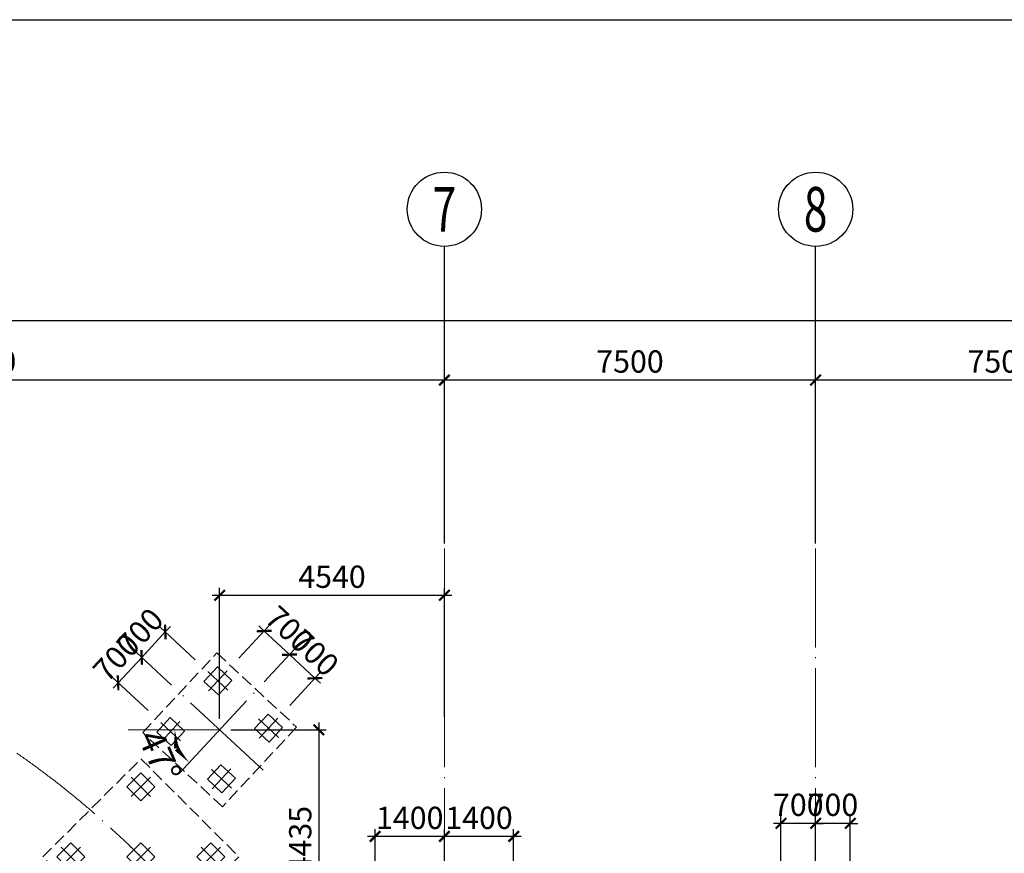
# Model space of a CAD drawing. Extents: x 2019416 to 2302334, y -685723 to -600634.
# Drawn here: x 2095584 to 2115475, y -617472 to -600634 of the extents above; entities that cross this region are included whole.
import ezdxf
from ezdxf.enums import TextEntityAlignment as Align

# ---------------------------------------------------------------- set-up
doc = ezdxf.new("R2010")
doc.units = 0
doc.header["$LTSCALE"] = 1000
doc.header["$MEASUREMENT"] = 0
for name, pattern in [('CENTER2', [1.125, 0.75, -0.125, 0.125, -0.125]), ('DASH', [0.35, 0.25, -0.1]), ('DOTE', [2.42, 2, -0.2, 0.02, -0.2])]:
    doc.linetypes.add(name, pattern=pattern)
doc.layers.get('0').update_dxf_attribs({"linetype": 'CONTINUOUS'})
doc.layers.get('DEFPOINTS').update_dxf_attribs({"linetype": 'CONTINUOUS'})
for name, color, linetype in [('AXIS_DIM', 3, 'CONTINUOUS'), ('AXIS_NUM', 7, 'CONTINUOUS'), ('DIM', 3, 'CONTINUOUS'), ('承台-虚线', 2, 'DASH'), ('桩-中心线', 30, 'CENTER2'), ('桩-实线', 6, 'CONTINUOUS'), ('梁', 4, 'CONTINUOUS'), ('钢筋编号', 151, 'CONTINUOUS')]:
    doc.layers.add(name, color=color, linetype=linetype)
doc.layers.add('DOTE', color=147, linetype='DOTE', lineweight=9)
doc.styles.add('TSSD_Axis', font='complex.shx', dxfattribs={"width": 0.7, "bigfont": 'hztxt.shx'})
doc.styles.add('TSSD_Dimension', font='Tssdeng.shx', dxfattribs={"width": 0.7, "bigfont": 'hztxt.shx'})
doc.dimstyles.new('TSAN_150_150', dxfattribs={"dimtxt": 525, "dimasz": 150, "dimexe": 150, "dimexo": 375, "dimgap": 150, "dimtad": 2, "dimzin": 0, "dimdsep": 46, "dimtxsty": 'TSSD_Dimension', "dimblk": 'CLOSEDBLANK', "dimblk1": 'CLOSEDBLANK', "dimblk2": 'CLOSEDBLANK', "dimcen": 0, "dimdle": 150, "dimclrt": 7, "dimadec": 0, "dimazin": 0, "dimtfac": 1, "dimtdec": 0, "dimtix": 1, "dimtmove": 2, "dimatfit": 3, "dimldrblk": 'CLOSEDBLANK', "dimfxl": 0, "dimtolj": 1, "dimtzin": 0, "dimarcsym": 0})
doc.dimstyles.new('TSSD_150_150', dxfattribs={"dimtxt": 450, "dimasz": 150, "dimexe": 150, "dimexo": 225, "dimgap": 150, "dimtad": 1, "dimdec": 0, "dimzin": 0, "dimdsep": 46, "dimtxsty": 'TSSD_Dimension', "dimblk": 'ARCHTICK', "dimcen": 0, "dimdle": 150, "dimclrt": 7, "dimadec": 0, "dimazin": 0, "dimtfac": 1, "dimtdec": 0, "dimtix": 1, "dimtmove": 2, "dimatfit": 3, "dimfxl": 0, "dimtolj": 1, "dimtzin": 0, "dimarcsym": 0})

# ---------------------------------------------------------------- blocks, each defined once
blk = doc.blocks.new('_ArchTick')
at = {"color": 0}
blk.add_lwpolyline([(-0.71, -0.71, 0.3, 0.3, 0), (0.71, 0.71, 0.5, 0.5, 0)], format="xyseb", dxfattribs=at)
blk = doc.blocks.new('*D398')
at = {"layer": 'DEFPOINTS', "color": 0, "transparency": 16777216}
for p in [(2102763, -617131), (2102763, -618263), (2104163, -618263)]:
    blk.add_point(p, dxfattribs=at)
at = {"layer": 'DIM', "color": 0, "lineweight": -2, "transparency": 16777216}
for p, q in [((2102763, -618038), (2102763, -616981)), ((2104163, -618038), (2104163, -616981)), ((2104313, -617131), (2102613, -617131))]:
    blk.add_line(p, q, dxfattribs=at)
at = {"layer": 'DIM', "color": 0, "lineweight": -2, "transparency": 16777216, "xscale": 150, "yscale": 150, "zscale": 150, "rotation": 180}
blk.add_blockref('_ArchTick', (2102763, -617131), dxfattribs=at)
at = {"layer": 'DIM', "color": 0, "lineweight": -2, "transparency": 16777216, "xscale": 150, "yscale": 150, "zscale": 150}
blk.add_blockref('_ArchTick', (2104163, -617131), dxfattribs=at)
at = {"layer": 'DIM', "color": 7, "transparency": 16777216, "insert": (2103463, -616756), "char_height": 450, "attachment_point": 5, "style": 'TSSD_Dimension'}
blk.add_mtext('\\A1;1400', dxfattribs=at)
blk = doc.blocks.new('*D399')
at = {"layer": 'DEFPOINTS', "color": 0, "transparency": 16777216}
for p in [(2104163, -617131), (2104163, -618263), (2105563, -618263)]:
    blk.add_point(p, dxfattribs=at)
at = {"layer": 'DIM', "color": 0, "lineweight": -2, "transparency": 16777216}
for p, q in [((2104163, -618038), (2104163, -616981)), ((2105563, -618038), (2105563, -616981)), ((2105713, -617131), (2104013, -617131))]:
    blk.add_line(p, q, dxfattribs=at)
at = {"layer": 'DIM', "color": 0, "lineweight": -2, "transparency": 16777216, "xscale": 150, "yscale": 150, "zscale": 150, "rotation": 180}
blk.add_blockref('_ArchTick', (2104163, -617131), dxfattribs=at)
at = {"layer": 'DIM', "color": 0, "lineweight": -2, "transparency": 16777216, "xscale": 150, "yscale": 150, "zscale": 150}
blk.add_blockref('_ArchTick', (2105563, -617131), dxfattribs=at)
at = {"layer": 'DIM', "color": 7, "transparency": 16777216, "insert": (2104863, -616756), "char_height": 450, "attachment_point": 5, "style": 'TSSD_Dimension'}
blk.add_mtext('\\A1;1400', dxfattribs=at)
blk = doc.blocks.new('*D327')
at = {"layer": 'DEFPOINTS', "color": 0, "transparency": 16777216}
for p in [(2101036, -613459), (2100372, -614172), (2100884, -614649)]:
    blk.add_point(p, dxfattribs=at)
at = {"layer": 'DIM', "color": 0, "lineweight": -2, "transparency": 16777216}
for p, q in [((2100525, -614008), (2101138, -613349)), ((2101036, -613459), (2100926, -613357)), ((2101548, -613935), (2101036, -613459)), ((2101038, -614484), (2101650, -613825)), ((2101548, -613935), (2101658, -614037))]:
    blk.add_line(p, q, dxfattribs=at)
at = {"layer": 'DIM', "color": 0, "lineweight": -2, "transparency": 16777216, "xscale": 150, "yscale": 150, "zscale": 150}
for p, rotation in [((2101036, -613459), 317.0799364714466), ((2101548, -613935), 137.0799364714466)]:
    blk.add_blockref('_ArchTick', p, dxfattribs=dict(at, rotation=rotation))
at = {"layer": 'DIM', "color": 7, "transparency": 16777216, "insert": (2101547, -613422), "char_height": 450, "attachment_point": 5, "rotation": 317.0799, "style": 'TSSD_Dimension'}
blk.add_mtext('\\A1;700', dxfattribs=at)
blk = doc.blocks.new('*D328')
at = {"layer": 'DEFPOINTS', "color": 0, "transparency": 16777216}
for p in [(2100523, -612982), (2099860, -613696), (2100372, -614172)]:
    blk.add_point(p, dxfattribs=at)
at = {"layer": 'DIM', "color": 0, "lineweight": -2, "transparency": 16777216}
for p, q in [((2100013, -613531), (2100625, -612872)), ((2100523, -612982), (2100413, -612880)), ((2101036, -613459), (2100523, -612982)), ((2100525, -614008), (2101138, -613349)), ((2101036, -613459), (2101146, -613561))]:
    blk.add_line(p, q, dxfattribs=at)
at = {"layer": 'DIM', "color": 0, "lineweight": -2, "transparency": 16777216, "xscale": 150, "yscale": 150, "zscale": 150}
for p, rotation in [((2100523, -612982), 317.0799364727337), ((2101036, -613459), 137.0799364727337)]:
    blk.add_blockref('_ArchTick', p, dxfattribs=dict(at, rotation=rotation))
at = {"layer": 'DIM', "color": 7, "transparency": 16777216, "insert": (2101035, -612946), "char_height": 450, "attachment_point": 5, "rotation": 317.0799, "style": 'TSSD_Dimension'}
blk.add_mtext('\\A1;700', dxfattribs=at)
blk = doc.blocks.new('*D329')
at = {"layer": 'DEFPOINTS', "color": 0, "transparency": 16777216}
for p in [(2098525, -613001), (2099294, -613716), (2098818, -614229)]:
    blk.add_point(p, dxfattribs=at)
at = {"layer": 'DIM', "color": 0, "lineweight": -2, "transparency": 16777216}
for p, q in [((2098049, -613514), (2098525, -613001)), ((2099129, -613563), (2098416, -612899)), ((2098525, -613001), (2098628, -612892)), ((2098653, -614076), (2097939, -613412)), ((2098049, -613514), (2097947, -613624))]:
    blk.add_line(p, q, dxfattribs=at)
at = {"layer": 'DIM', "color": 0, "lineweight": -2, "transparency": 16777216, "xscale": 150, "yscale": 150, "zscale": 150}
for p, rotation in [((2098525, -613001), 227.0799364655778), ((2098049, -613514), 47.07993646557792)]:
    blk.add_blockref('_ArchTick', p, dxfattribs=dict(at, rotation=rotation))
at = {"layer": 'DIM', "color": 7, "transparency": 16777216, "insert": (2098013, -613002), "char_height": 450, "attachment_point": 5, "rotation": 47.0799, "style": 'TSSD_Dimension'}
blk.add_mtext('\\A1;700', dxfattribs=at)
blk = doc.blocks.new('*D330')
at = {"layer": 'DEFPOINTS', "color": 0, "transparency": 16777216}
for p in [(2098049, -613514), (2098818, -614229), (2098341, -614742)]:
    blk.add_point(p, dxfattribs=at)
at = {"layer": 'DIM', "color": 0, "lineweight": -2, "transparency": 16777216}
for p, q in [((2098653, -614076), (2097939, -613412)), ((2098049, -613514), (2098151, -613404)), ((2097572, -614027), (2098049, -613514)), ((2098176, -614588), (2097462, -613924)), ((2097572, -614027), (2097470, -614136))]:
    blk.add_line(p, q, dxfattribs=at)
at = {"layer": 'DIM', "color": 0, "lineweight": -2, "transparency": 16777216, "xscale": 150, "yscale": 150, "zscale": 150}
for p, rotation in [((2098049, -613514), 227.0799364714666), ((2097572, -614027), 47.07993647146665)]:
    blk.add_blockref('_ArchTick', p, dxfattribs=dict(at, rotation=rotation))
at = {"layer": 'DIM', "color": 7, "transparency": 16777216, "insert": (2097536, -613515), "char_height": 450, "attachment_point": 5, "rotation": 47.0799, "style": 'TSSD_Dimension'}
blk.add_mtext('\\A1;700', dxfattribs=at)
blk = doc.blocks.new('A$C7C9E026D')
at = {"layer": '承台-虚线'}
blk.add_lwpolyline([(-1400, -1400), (1400, -1400), (1400, 1400), (-1400, 1400), (-1400, -1400)], dxfattribs=at)
at = {"layer": '桩-中心线'}
for p, q in [((-1000, 725), (-1000, 1275)), ((1000, 725), (1000, 1275)), ((-1275, 1000), (-725, 1000)), ((725, 1000), (1275, 1000)), ((0, -275), (0, 275)), ((-275, 0), (275, 0)), ((-1000, -1275), (-1000, -725)), ((1000, -1275), (1000, -725)), ((-1275, -1000), (-725, -1000)), ((725, -1000), (1275, -1000))]:
    blk.add_line(p, q, dxfattribs=at)
at = {"layer": '桩-实线'}
for p, q in [((-1200, 800), (-1200, 1200)), ((-800, 1200), (-1200, 1200)), ((-800, 800), (-800, 1200)), ((800, 800), (800, 1200)), ((1200, 1200), (800, 1200)), ((1200, 800), (1200, 1200)), ((-1200, 800), (-800, 800)), ((800, 800), (1200, 800)), ((-200, -200), (-200, 200)), ((200, 200), (-200, 200)), ((200, -200), (200, 200)), ((-200, -200), (200, -200)), ((-1200, -1200), (-1200, -800)), ((-800, -800), (-1200, -800)), ((-800, -1200), (-800, -800)), ((800, -1200), (800, -800)), ((1200, -800), (800, -800)), ((1200, -1200), (1200, -800)), ((-1200, -1200), (-800, -1200)), ((800, -1200), (1200, -1200))]:
    blk.add_line(p, q, dxfattribs=at)
blk = doc.blocks.new('*D227')
at = {"layer": 'DEFPOINTS', "color": 0, "transparency": 16777216}
for p in [(2110963, -616867), (2110963, -618263), (2111663, -618263)]:
    blk.add_point(p, dxfattribs=at)
at = {"layer": 'DIM', "color": 0, "lineweight": -2, "transparency": 16777216}
for p, q in [((2110963, -618038), (2110963, -616717)), ((2111663, -618038), (2111663, -616717)), ((2110963, -616867), (2110813, -616867)), ((2111663, -616867), (2110963, -616867)), ((2111663, -616867), (2111813, -616867))]:
    blk.add_line(p, q, dxfattribs=at)
at = {"layer": 'DIM', "color": 0, "lineweight": -2, "transparency": 16777216, "xscale": 150, "yscale": 150, "zscale": 150}
blk.add_blockref('_ArchTick', (2110963, -616867), dxfattribs=at)
at = {"layer": 'DIM', "color": 0, "lineweight": -2, "transparency": 16777216, "xscale": 150, "yscale": 150, "zscale": 150, "rotation": 180}
blk.add_blockref('_ArchTick', (2111663, -616867), dxfattribs=at)
at = {"layer": 'DIM', "color": 7, "transparency": 16777216, "insert": (2111313, -616492), "char_height": 450, "attachment_point": 5, "style": 'TSSD_Dimension'}
blk.add_mtext('\\A1;700', dxfattribs=at)
blk = doc.blocks.new('*D228')
at = {"layer": 'DEFPOINTS', "color": 0, "transparency": 16777216}
for p in [(2111663, -616867), (2111663, -618263), (2112363, -618263)]:
    blk.add_point(p, dxfattribs=at)
at = {"layer": 'DIM', "color": 0, "lineweight": -2, "transparency": 16777216}
for p, q in [((2111663, -618038), (2111663, -616717)), ((2112363, -618038), (2112363, -616717)), ((2111663, -616867), (2111513, -616867)), ((2112363, -616867), (2111663, -616867)), ((2112363, -616867), (2112513, -616867))]:
    blk.add_line(p, q, dxfattribs=at)
at = {"layer": 'DIM', "color": 0, "lineweight": -2, "transparency": 16777216, "xscale": 150, "yscale": 150, "zscale": 150}
blk.add_blockref('_ArchTick', (2111663, -616867), dxfattribs=at)
at = {"layer": 'DIM', "color": 0, "lineweight": -2, "transparency": 16777216, "xscale": 150, "yscale": 150, "zscale": 150, "rotation": 180}
blk.add_blockref('_ArchTick', (2112363, -616867), dxfattribs=at)
at = {"layer": 'DIM', "color": 7, "transparency": 16777216, "insert": (2112013, -616492), "char_height": 450, "attachment_point": 5, "style": 'TSSD_Dimension'}
blk.add_mtext('\\A1;700', dxfattribs=at)
blk = doc.blocks.new('ts_axno')
at = {"color": 0, "linetype": 'ByBlock', "lineweight": -2}
blk.add_circle((0, 0), 0.5, dxfattribs=at)
at = {"color": 0, "linetype": 'ByBlock', "lineweight": -2, "style": 'TSSD_Axis', "width": 0.7}
blk.add_attdef('A', text='', height=0.6, dxfattribs=at).set_placement((0, 0), align=Align.MIDDLE_CENTER)
blk = doc.blocks.new('*D64')
at = {"layer": 'AXIS_DIM', "color": 0, "lineweight": -2, "transparency": 16777216}
for p, q in [((2111663, -610988), (2111663, -607763)), ((2119163, -610988), (2119163, -607763)), ((2119313, -607913), (2111513, -607913))]:
    blk.add_line(p, q, dxfattribs=at)
at = {"layer": 'DEFPOINTS', "color": 0, "transparency": 16777216}
for p in [(2111663, -607913), (2111663, -611213), (2119163, -611213)]:
    blk.add_point(p, dxfattribs=at)
at = {"layer": 'AXIS_DIM', "color": 0, "lineweight": -2, "transparency": 16777216, "xscale": 150, "yscale": 150, "zscale": 150, "rotation": 180}
blk.add_blockref('_ArchTick', (2111663, -607913), dxfattribs=at)
at = {"layer": 'AXIS_DIM', "color": 0, "lineweight": -2, "transparency": 16777216, "xscale": 150, "yscale": 150, "zscale": 150}
blk.add_blockref('_ArchTick', (2119163, -607913), dxfattribs=at)
at = {"layer": 'AXIS_DIM', "color": 7, "transparency": 16777216, "insert": (2115413, -607538), "char_height": 450, "attachment_point": 5, "style": 'TSSD_Dimension'}
blk.add_mtext('\\A1;7500', dxfattribs=at)
blk = doc.blocks.new('*D65')
at = {"layer": 'AXIS_DIM', "color": 0, "lineweight": -2, "transparency": 16777216}
for p, q in [((2104163, -610988), (2104163, -607763)), ((2111663, -610988), (2111663, -607763)), ((2111813, -607913), (2104013, -607913))]:
    blk.add_line(p, q, dxfattribs=at)
at = {"layer": 'DEFPOINTS', "color": 0, "transparency": 16777216}
for p in [(2104163, -607913), (2104163, -611213), (2111663, -611213)]:
    blk.add_point(p, dxfattribs=at)
at = {"layer": 'AXIS_DIM', "color": 0, "lineweight": -2, "transparency": 16777216, "xscale": 150, "yscale": 150, "zscale": 150, "rotation": 180}
blk.add_blockref('_ArchTick', (2104163, -607913), dxfattribs=at)
at = {"layer": 'AXIS_DIM', "color": 0, "lineweight": -2, "transparency": 16777216, "xscale": 150, "yscale": 150, "zscale": 150}
blk.add_blockref('_ArchTick', (2111663, -607913), dxfattribs=at)
at = {"layer": 'AXIS_DIM', "color": 7, "transparency": 16777216, "insert": (2107913, -607538), "char_height": 450, "attachment_point": 5, "style": 'TSSD_Dimension'}
blk.add_mtext('\\A1;7500', dxfattribs=at)
blk = doc.blocks.new('*D66')
at = {"layer": 'AXIS_DIM', "color": 0, "lineweight": -2, "transparency": 16777216}
for p, q in [((2085163, -610988), (2085163, -607763)), ((2104163, -610988), (2104163, -607763)), ((2104313, -607913), (2085013, -607913))]:
    blk.add_line(p, q, dxfattribs=at)
at = {"layer": 'DEFPOINTS', "color": 0, "transparency": 16777216}
for p in [(2085163, -607913), (2085163, -611213), (2104163, -611213)]:
    blk.add_point(p, dxfattribs=at)
at = {"layer": 'AXIS_DIM', "color": 0, "lineweight": -2, "transparency": 16777216, "xscale": 150, "yscale": 150, "zscale": 150, "rotation": 180}
blk.add_blockref('_ArchTick', (2085163, -607913), dxfattribs=at)
at = {"layer": 'AXIS_DIM', "color": 0, "lineweight": -2, "transparency": 16777216, "xscale": 150, "yscale": 150, "zscale": 150}
blk.add_blockref('_ArchTick', (2104163, -607913), dxfattribs=at)
at = {"layer": 'AXIS_DIM', "color": 7, "transparency": 16777216, "insert": (2094663, -607538), "char_height": 450, "attachment_point": 5, "style": 'TSSD_Dimension'}
blk.add_mtext('\\A1;19000', dxfattribs=at)
blk = doc.blocks.new('*D72')
at = {"layer": 'AXIS_DIM', "color": 0, "lineweight": -2, "transparency": 16777216}
for p, q in [((2036163, -610988), (2036163, -606563)), ((2134163, -610988), (2134163, -606563)), ((2036013, -606713), (2134313, -606713))]:
    blk.add_line(p, q, dxfattribs=at)
at = {"layer": 'DEFPOINTS', "color": 0, "transparency": 16777216}
for p in [(2134163, -606713), (2036163, -611213), (2134163, -611213)]:
    blk.add_point(p, dxfattribs=at)
at = {"layer": 'AXIS_DIM', "color": 0, "lineweight": -2, "transparency": 16777216, "xscale": 150, "yscale": 150, "zscale": 150, "rotation": 180}
blk.add_blockref('_ArchTick', (2036163, -606713), dxfattribs=at)
at = {"layer": 'AXIS_DIM', "color": 0, "lineweight": -2, "transparency": 16777216, "xscale": 150, "yscale": 150, "zscale": 150}
blk.add_blockref('_ArchTick', (2134163, -606713), dxfattribs=at)
at = {"layer": 'AXIS_DIM', "color": 7, "transparency": 16777216, "insert": (2085163, -606338), "char_height": 450, "attachment_point": 5, "style": 'TSSD_Dimension'}
blk.add_mtext('\\A1;98000', dxfattribs=at)
blk = doc.blocks.new('_ClosedBlank')
at = {"color": 0}
blk.add_lwpolyline([(0, 0, 0, 0.658, 0), (-2.5, 0, 0.658, 0.658, 0)], format="xyseb", dxfattribs=at)
blk = doc.blocks.new('*D97')
at = {"layer": 'DEFPOINTS', "color": 0, "transparency": 16777216}
for p in [(2089874, -612833), (2098040, -617537), (2085753, -629571), (2085163, -630413), (2072294, -643282)]:
    blk.add_point(p, dxfattribs=at)
at = {"layer": 'DIM', "color": 0, "lineweight": -2, "transparency": 16777216}
blk.add_arc((2085163, -630413), 1027, 53.3738, 66.6264, dxfattribs=at)
at = {"layer": 'DIM', "color": 0, "lineweight": -2, "transparency": 16777216, "xscale": 150, "yscale": 150, "zscale": 150}
for p, rotation in [((2085429, -629421), 160.8132070113039), ((2085890, -629687), 319.1869967340571)]:
    blk.add_blockref('_ClosedBlank', p, dxfattribs=dict(at, rotation=rotation))
at = {"layer": 'DIM', "color": 7, "transparency": 16777216, "insert": (2085865, -629199), "char_height": 450, "attachment_point": 5, "rotation": 330.0001, "style": 'TSSD_Dimension'}
blk.add_mtext('\\A1;30°', dxfattribs=at)
blk = doc.blocks.new('*D106')
at = {"layer": 'DEFPOINTS', "color": 0, "transparency": 16777216}
for p in [(2080453, -612833), (2072294, -617544), (2084728, -629479), (2085163, -630413), (2098040, -643289)]:
    blk.add_point(p, dxfattribs=at)
at = {"layer": 'DIM', "color": 0, "lineweight": -2, "transparency": 16777216}
blk.add_arc((2085163, -630413), 1031, 113.3457, 126.6546, dxfattribs=at)
at = {"layer": 'DIM', "color": 0, "lineweight": -2, "transparency": 16777216, "xscale": 150, "yscale": 150, "zscale": 150}
for p, rotation in [((2084897, -629417), 19.17284324007085), ((2084435, -629684), 220.8274445506024)]:
    blk.add_blockref('_ClosedBlank', p, dxfattribs=dict(at, rotation=rotation))
at = {"layer": 'DIM', "color": 7, "transparency": 16777216, "insert": (2084461, -629196), "char_height": 450, "attachment_point": 5, "rotation": 30.0001, "style": 'TSSD_Dimension'}
blk.add_mtext('\\A1;30°', dxfattribs=at)
blk = doc.blocks.new('*D22')
at = {"layer": 'DEFPOINTS', "color": 0, "transparency": 16777216}
for p in [(2100441, -614099), (2097774, -614978), (2099623, -614978), (2098751, -615223), (2098806, -615857)]:
    blk.add_point(p, dxfattribs=at)
at = {"layer": 'DIM', "color": 0, "lineweight": -2, "transparency": 16777216}
blk.add_arc((2099623, -614978), 906, 189.5008, 217.5791, dxfattribs=at)
at = {"layer": 'DIM', "color": 0, "lineweight": -2, "transparency": 16777216, "xscale": 150, "yscale": 150, "zscale": 150}
for p, rotation in [((2098718, -614978), 94.75041281858859), ((2099007, -615641), 312.3295236528495)]:
    blk.add_blockref('_ClosedBlank', p, dxfattribs=dict(at, rotation=rotation))
at = {"layer": 'DIM', "color": 7, "transparency": 16777216, "insert": (2098415, -615505), "char_height": 525, "attachment_point": 5, "rotation": 293.54, "style": 'TSSD_Dimension'}
blk.add_mtext('\\A1;47°', dxfattribs=at)
blk = doc.blocks.new('*D25')
at = {"layer": 'DEFPOINTS', "color": 0, "transparency": 16777216}
for p in [(2104164, -612260), (2099623, -614978), (2104164, -614937)]:
    blk.add_point(p, dxfattribs=at)
at = {"layer": 'DIM', "color": 0, "lineweight": -2, "transparency": 16777216}
for p, q in [((2099623, -614753), (2099623, -612110)), ((2104164, -614712), (2104164, -612110)), ((2099473, -612260), (2104314, -612260))]:
    blk.add_line(p, q, dxfattribs=at)
at = {"layer": 'DIM', "color": 0, "lineweight": -2, "transparency": 16777216, "xscale": 150, "yscale": 150, "zscale": 150, "rotation": 180}
blk.add_blockref('_ArchTick', (2099623, -612260), dxfattribs=at)
at = {"layer": 'DIM', "color": 0, "lineweight": -2, "transparency": 16777216, "xscale": 150, "yscale": 150, "zscale": 150}
blk.add_blockref('_ArchTick', (2104164, -612260), dxfattribs=at)
at = {"layer": 'DIM', "color": 7, "transparency": 16777216, "insert": (2101893, -611885), "char_height": 450, "attachment_point": 5, "style": 'TSSD_Dimension'}
blk.add_mtext('\\A1;4540', dxfattribs=at)
blk = doc.blocks.new('*D26')
at = {"layer": 'DEFPOINTS', "color": 0, "transparency": 16777216}
for p in [(2099623, -614978), (2099648, -619413), (2101626, -619413)]:
    blk.add_point(p, dxfattribs=at)
at = {"layer": 'DIM', "color": 0, "lineweight": -2, "transparency": 16777216}
for p, q in [((2101626, -614828), (2101626, -619563)), ((2099848, -614978), (2101776, -614978)), ((2099873, -619413), (2101776, -619413))]:
    blk.add_line(p, q, dxfattribs=at)
at = {"layer": 'DIM', "color": 0, "lineweight": -2, "transparency": 16777216, "xscale": 150, "yscale": 150, "zscale": 150}
for p, rotation in [((2101626, -614978), 90), ((2101626, -619413), 270)]:
    blk.add_blockref('_ArchTick', p, dxfattribs=dict(at, rotation=rotation))
at = {"layer": 'DIM', "color": 7, "transparency": 16777216, "insert": (2101251, -617196), "char_height": 450, "attachment_point": 5, "rotation": 90, "style": 'TSSD_Dimension'}
blk.add_mtext('\\A1;4435', dxfattribs=at)

msp = doc.modelspace()

# ---------------------------------------------------------------- linework, layer by layer
at = {"layer": 'AXIS_NUM'}
for p, q in [((2104163.434, -611213.087), (2104163.434, -605213.087)), ((2111663.434, -611213.087), (2111663.434, -605213.087))]:
    msp.add_line(p, q, dxfattribs=at)
at = {"layer": 'DOTE'}
for p, q in [((2104163.434, -649613.087), (2104163.434, -611213.087)), ((2111663.434, -649613.087), (2111663.434, -611213.087)), ((2100502.094, -615795.382), (2098744.563, -614161.037)), ((2098806.155, -615856.975), (2100440.501, -614099.444)), ((2099623.328, -614978.209), (2097774.192, -614978.209))]:
    msp.add_line(p, q, dxfattribs=at)
for radius in [18200, 15000]:
    msp.add_circle((2085163.434, -630413.087), radius, dxfattribs=at)
at = {"layer": '承台-虚线'}
msp.add_lwpolyline([(2099679.577, -616532.622), (2098068.507, -615034.472), (2099566.657, -613423.402), (2101177.727, -614921.552), (2099679.577, -616532.622)], dxfattribs=at)
at = {"layer": '桩-中心线'}
for p, q in [((2099386.066, -613801.165), (2099788.31, -614176.264)), ((2099399.638, -614189.837), (2099774.737, -613787.592)), ((2098432.697, -614826.391), (2098834.942, -615201.49)), ((2098446.27, -615215.063), (2098821.369, -614812.818)), ((2100411.292, -614754.533), (2100813.536, -615129.632)), ((2100424.865, -615143.205), (2100799.964, -614740.96)), ((2099457.924, -615779.759), (2099860.168, -616154.858)), ((2099471.496, -616168.431), (2099846.595, -615766.187))]:
    msp.add_line(p, q, dxfattribs=at)
at = {"layer": '桩-实线'}
for p, q in [((2099304.532, -613998.98), (2099576.922, -613706.058)), ((2099576.922, -613706.058), (2099869.844, -613978.449)), ((2099597.453, -614271.371), (2099304.532, -613998.98)), ((2099597.453, -614271.371), (2099869.844, -613978.449)), ((2098351.163, -615024.206), (2098623.554, -614731.284)), ((2098623.554, -614731.284), (2098916.476, -615003.675)), ((2100329.758, -614952.348), (2100602.149, -614659.426)), ((2100602.149, -614659.426), (2100895.071, -614931.817)), ((2098644.085, -615296.597), (2098351.163, -615024.206)), ((2098644.085, -615296.597), (2098916.476, -615003.675)), ((2100622.68, -615224.739), (2100329.758, -614952.348)), ((2100622.68, -615224.739), (2100895.071, -614931.817)), ((2099376.39, -615977.574), (2099648.78, -615684.653)), ((2099648.78, -615684.653), (2099941.702, -615957.044)), ((2099669.311, -616249.965), (2099376.39, -615977.574)), ((2099669.311, -616249.965), (2099941.702, -615957.044))]:
    msp.add_line(p, q, dxfattribs=at)
at = {"layer": '钢筋编号'}
msp.add_lwpolyline([(2019415.522, -600633.681), (2147173.808, -600633.681), (2147173.808, -677052.845), (2019415.522, -677052.845)], close=True, dxfattribs=at)

# ---------------------------------------------------------------- block references
at = {"layer": 'AXIS_NUM'}
ref = msp.add_blockref('ts_axno', (2104163.434, -604463.087), dxfattribs=dict(at, xscale=1500, yscale=1500, zscale=1500))
ref.add_attrib('7', '7', dxfattribs={"height": 900, "style": 'TSSD_Axis', "width": 0.7}).set_placement((2104163.434, -604463.087), align=Align.MIDDLE_CENTER)
ref = msp.add_blockref('ts_axno', (2111663.434, -604463.087), dxfattribs=dict(at, xscale=1500, yscale=1500, zscale=1500))
ref.add_attrib('8', '8', dxfattribs={"height": 900, "style": 'TSSD_Axis', "width": 0.7}).set_placement((2111663.434, -604463.087), align=Align.MIDDLE_CENTER)
at = {"layer": '梁', "xscale": -1, "rotation": 314.9999999999665}
msp.add_blockref('A$C7C9E026D', (2098032.778, -617543.743), dxfattribs=at)

# ---------------------------------------------------------------- dimensions: what is measured, and where the dimension line sits
at = {"layer": 'AXIS_DIM'}
for base, p1, p2, picture, middle in [((2134163.434, -606713.087), (2036163.434, -611213.087), (2134163.434, -611213.087), '*D72', (2085163.434, -606338.087)), ((2085163.434, -607913.087), (2104163.434, -611213.087), (2085163.434, -611213.087), '*D66', (2094663.434, -607538.087)), ((2104163.434, -607913.087), (2111663.434, -611213.087), (2104163.434, -611213.087), '*D65', (2107913.434, -607538.087)), ((2111663.434, -607913.087), (2119163.434, -611213.087), (2111663.434, -611213.087), '*D64', (2115413.434, -607538.087))]:
    dim = msp.add_linear_dim(base=base, p1=p1, p2=p2, dimstyle='TSSD_150_150', dxfattribs=at)
    dim.commit()
    dim.dimension.update_dxf_attribs({"geometry": picture, "text_midpoint": middle})
at = {"layer": 'DIM'}
for base, p1, p2, angle, picture, middle in [((2104163.559, -612260.197), (2099623.328, -614978.209), (2104163.559, -614936.599), 180, '*D25', (2101893.444, -611885.197)), ((2098525.46, -613001.403), (2098817.582, -614228.937), (2099294.266, -613716.323), 227.0799365, '*D329', (2098012.503, -613002.343)), ((2100523.15, -612982.206), (2100372.192, -614172.477), (2099859.579, -613695.793), 317.0799365, '*D328', (2101034.823, -612945.934)), ((2101625.903, -619413.053), (2099623.328, -614978.209), (2099648.367, -619413.053), 90, '*D26', (2101250.903, -617195.631)), ((2110963.434, -616867.409), (2111663.434, -618263.087), (2110963.434, -618263.087), 180, '*D227', (2111313.434, -616492.409)), ((2111663.434, -616867.409), (2112363.434, -618263.087), (2111663.434, -618263.087), 180, '*D228', (2112013.434, -616492.409)), ((2102763.434, -617131.305), (2104163.434, -618263.087), (2102763.434, -618263.087), 180, '*D398', (2103463.434, -616756.305)), ((2104163.434, -617131.305), (2105563.434, -618263.087), (2104163.434, -618263.087), 180, '*D399', (2104863.434, -616756.305))]:
    dim = msp.add_linear_dim(base=base, p1=p1, p2=p2, angle=angle, dimstyle='TSSD_150_150', dxfattribs=at)
    dim.commit()
    dim.dimension.update_dxf_attribs({"geometry": picture, "text_midpoint": middle})
for base, line1, line2, picture, middle in [((2085752.69, -629571.461), ((2098039.789, -617536.548), (2072294.091, -643282.43)), ((2085163.468, -630412.962), (2089873.941, -612833.237)), '*D97', (2085864.606, -629198.55)), ((2084727.789, -629478.772), ((2085163.387, -630412.91), (2080452.928, -612833.237)), ((2072294.091, -617543.743), (2098039.978, -643289.372)), '*D106', (2084460.53, -629195.533))]:
    dim = msp.add_angular_dim_2l(base=base, line1=line1, line2=line2, dimstyle='TSAN_150_150', override={"dimtxt": 450}, dxfattribs=at)
    dim.commit()
    dim.dimension.update_dxf_attribs({"geometry": picture, "text_midpoint": middle})
for p1, p2, distance, picture, middle in [((2098340.898, -614741.55), (2098817.582, -614228.937), 1049.845, '*D330', (2097535.819, -613514.956)), ((2100884.481, -614648.86), (2100372.192, -614172.477), -974.44, '*D327', (2101547.275, -613422.467))]:
    dim = msp.add_aligned_dim(p1=p1, p2=p2, distance=distance, dimstyle='TSSD_150_150', dxfattribs=at)
    dim.commit()
    dim.dimension.update_dxf_attribs({"geometry": picture, "text_midpoint": middle})
dim = msp.add_angular_dim_2l(base=(2098751.458, -615223.171), line1=((2098806.155, -615856.975), (2100440.501, -614099.444)), line2=((2099623.328, -614978.209), (2097774.192, -614978.209)), dimstyle='TSAN_150_150', dxfattribs=at)
dim.commit()
dim.dimension.update_dxf_attribs({"geometry": '*D22', "text_midpoint": (2098414.892, -615504.655)})

doc.saveas('drawing.dxf')
